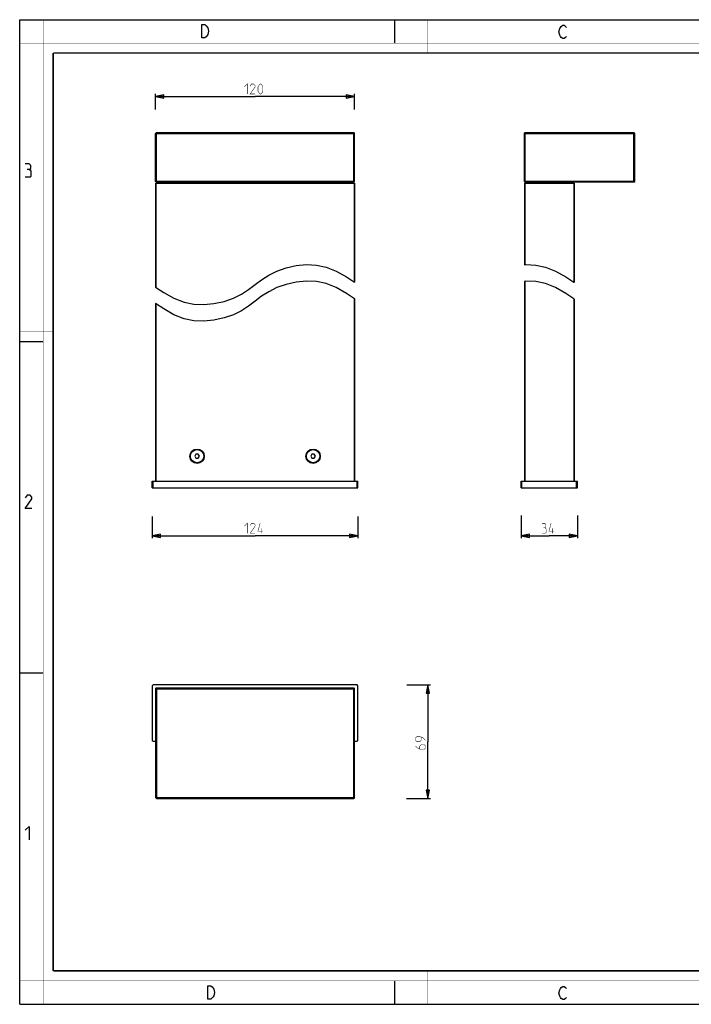
# Model space of a CAD drawing. Units: millimetres. Extents: x 0 to 420, y 0 to 297.
# Drawn here: x 0 to 203, y 0 to 297 of the extents above; entities that cross this region are included whole.
import ezdxf

# ---------------------------------------------------------------- set-up
doc = ezdxf.new("R2010")
doc.units = ezdxf.units.MM
doc.header["$LTSCALE"] = 23.1
doc.layers.get('0').update_dxf_attribs({"linetype": 'CONTINUOUS'})
doc.layers.add('02___PRT_ALL_AXES', color=7, linetype='CONTINUOUS')
doc.layers.add('7_ALL_FEATURES', color=7, linetype='CONTINUOUS')
doc.styles.get("Standard").update_dxf_attribs({"font": 'txt', "width": 0.85})
doc.dimstyles.new('DIMSTYLE_1', dxfattribs={"dimtxt": 3, "dimasz": 2.5, "dimexe": 0.18, "dimexo": 0.0625, "dimgap": 0.09, "dimtad": 1, "dimlfac": 2, "dimdsep": 46, "dimtxsty": 'STANDARD', "dimblk": 'CLOSED', "dimblk1": 'CLOSED', "dimblk2": 'CLOSED', "dimcen": 0.09, "dimadec": 0, "dimazin": 0, "dimtp": 0.3, "dimtm": 0.3, "dimtfac": 1, "dimtofl": 0, "dimtmove": 0, "dimatfit": 3, "dimldrblk": 'CLOSED', "dimfxl": 1, "dimtolj": 1, "dimarcsym": 0})
doc.dimstyles.new('DIMSTYLE_2', dxfattribs={"dimtxt": 3, "dimasz": 2.5, "dimexe": 0.18, "dimexo": 0.0625, "dimgap": 0.09, "dimtad": 1, "dimlfac": 2, "dimdsep": 46, "dimtxsty": 'STANDARD', "dimblk": 'CLOSED', "dimblk1": 'CLOSED', "dimblk2": 'CLOSED', "dimcen": 0.09, "dimadec": 0, "dimazin": 0, "dimtp": 0.5, "dimtm": 0.5, "dimtfac": 1, "dimtofl": 0, "dimtmove": 0, "dimatfit": 3, "dimldrblk": 'CLOSED', "dimfxl": 1, "dimtolj": 1, "dimarcsym": 0})
doc.dimstyles.new('DIMSTYLE_4', dxfattribs={"dimtxt": 3, "dimasz": 2.5, "dimexe": 0.18, "dimexo": 0.0625, "dimgap": 0.09, "dimtad": 1, "dimdec": 0, "dimlfac": 2, "dimdsep": 46, "dimtxsty": 'STANDARD', "dimblk": 'CLOSED', "dimblk1": 'CLOSED', "dimblk2": 'CLOSED', "dimcen": 0.09, "dimadec": 0, "dimazin": 0, "dimtp": 0.3, "dimtm": 0.3, "dimtfac": 1, "dimtdec": 0, "dimtofl": 0, "dimtmove": 0, "dimatfit": 3, "dimldrblk": 'CLOSED', "dimfxl": 1, "dimtolj": 1, "dimarcsym": 0})

# ---------------------------------------------------------------- blocks, each defined once
blk = doc.blocks.new('_CLOSED')
at = {"color": 0, "linetype": 'BYBLOCK'}
for p, q in [((0, 0), (-1, 0.2)), ((-1, 0.2), (-1, -0.2)), ((-1, -0.2), (0, 0)), ((-1, 0), (0, 0))]:
    blk.add_line(p, q, dxfattribs=at)
blk = doc.blocks.new('*D0')
at = {"color": 2, "linetype": 'CONTINUOUS'}
for p, q in [((40.95, 269.96), (40.95, 274.63)), ((40.95, 273.88), (70.95, 273.88)), ((100.95, 273.88), (70.95, 273.88)), ((100.95, 269.96), (100.95, 274.63))]:
    blk.add_line(p, q, dxfattribs=at)
at = {"color": 2, "linetype": 'CONTINUOUS', "xscale": 2.5, "yscale": 2.5, "zscale": 2.5, "rotation": 180}
blk.add_blockref('_CLOSED', (40.95, 273.88), dxfattribs=at)
at = {"color": 2, "linetype": 'CONTINUOUS', "xscale": 2.5, "yscale": 2.5, "zscale": 2.5}
blk.add_blockref('_CLOSED', (100.95, 273.88), dxfattribs=at)
blk = doc.blocks.new('*D1')
at = {"color": 2, "linetype": 'CONTINUOUS'}
for p, q in [((39.95, 147.16), (39.95, 140.59)), ((101.95, 147.18), (101.95, 140.59)), ((39.95, 141.34), (70.95, 141.34)), ((101.95, 141.34), (70.95, 141.34))]:
    blk.add_line(p, q, dxfattribs=at)
at = {"color": 2, "linetype": 'CONTINUOUS', "xscale": 2.5, "yscale": 2.5, "zscale": 2.5, "rotation": 180}
blk.add_blockref('_CLOSED', (39.95, 141.34), dxfattribs=at)
at = {"color": 2, "linetype": 'CONTINUOUS', "xscale": 2.5, "yscale": 2.5, "zscale": 2.5}
blk.add_blockref('_CLOSED', (101.95, 141.34), dxfattribs=at)
blk = doc.blocks.new('*D3')
at = {"color": 2, "linetype": 'CONTINUOUS'}
for p, q in [((116.75, 96.31), (123.83, 96.31)), ((123.08, 96.31), (123.08, 79.19)), ((123.08, 62.06), (123.08, 79.19)), ((116.59, 62.06), (123.83, 62.06))]:
    blk.add_line(p, q, dxfattribs=at)
at = {"color": 2, "linetype": 'CONTINUOUS', "xscale": 2.5, "yscale": 2.5, "zscale": 2.5}
for p, rotation in [((123.08, 96.31), 90), ((123.08, 62.06), 270)]:
    blk.add_blockref('_CLOSED', p, dxfattribs=dict(at, rotation=rotation))
blk = doc.blocks.new('*D4')
at = {"color": 2, "linetype": 'CONTINUOUS'}
for p, q in [((151.2, 147.43), (151.2, 140.59)), ((168.2, 147.46), (168.2, 140.59)), ((151.2, 141.34), (159.7, 141.34)), ((168.2, 141.34), (159.7, 141.34))]:
    blk.add_line(p, q, dxfattribs=at)
at = {"color": 2, "linetype": 'CONTINUOUS', "xscale": 2.5, "yscale": 2.5, "zscale": 2.5, "rotation": 180}
blk.add_blockref('_CLOSED', (151.2, 141.34), dxfattribs=at)
at = {"color": 2, "linetype": 'CONTINUOUS', "xscale": 2.5, "yscale": 2.5, "zscale": 2.5}
blk.add_blockref('_CLOSED', (168.2, 141.34), dxfattribs=at)

msp = doc.modelspace()

# ---------------------------------------------------------------- linework, layer by layer
at = {"color": 7, "linetype": 'CONTINUOUS'}
for p, q in [((0, 0), (0, 297)), ((0, 297), (420, 297)), ((113, 297), (113, 290)), ((80.2954, 222.1663), (83.3538, 222.8308)), ((83.3538, 222.8308), (86.4526, 223.1357)), ((86.4526, 223.1357), (89.4424, 223.0219)), ((89.4424, 223.0219), (92.3919, 222.4051)), ((152.1993, 223.0963), (152.5993, 223.1357)), ((152.5993, 223.1357), (155.5891, 223.0219)), ((155.5891, 223.0219), (158.5386, 222.4051)), ((72.9297, 218.5835), (75.0561, 219.9739)), ((75.0561, 219.9739), (77.4812, 221.1947)), ((77.4812, 221.1947), (80.2954, 222.1663)), ((92.3919, 222.4051), (95.424, 221.1947)), ((95.424, 221.1947), (98.5027, 219.4485)), ((158.5386, 222.4051), (161.5707, 221.1947)), ((161.5707, 221.1947), (164.6494, 219.4485)), ((68.9754, 215.6332), (70.9526, 217.1083)), ((70.9526, 217.1083), (72.9297, 218.5835)), ((80.2954, 217.1662), (77.4812, 216.1946)), ((83.3538, 217.8307), (80.2954, 217.1662)), ((86.4526, 218.1356), (83.3538, 217.8307)), ((89.4424, 218.0218), (86.4526, 218.1356)), ((92.3919, 217.405), (89.4424, 218.0218)), ((95.424, 216.1946), (92.3919, 217.405)), ((98.5027, 219.4485), (100.9526, 217.8216)), ((152.5993, 218.1356), (152.1993, 218.0962)), ((155.5891, 218.0218), (152.5993, 218.1356)), ((158.5386, 217.405), (155.5891, 218.0218)), ((161.5707, 216.1946), (158.5386, 217.405)), ((164.6494, 219.4485), (167.1026, 217.8193)), ((167.1026, 217.8193), (167.1993, 217.7504)), ((40.9526, 216.3904), (40.9536, 216.3897)), ((40.9536, 216.3897), (43.4054, 214.7629)), ((43.4054, 214.7629), (46.4812, 213.022)), ((64.424, 213.022), (66.849, 214.2429)), ((66.849, 214.2429), (68.9754, 215.6332)), ((75.0561, 214.9738), (72.9297, 213.5834)), ((77.4812, 216.1946), (75.0561, 214.9738)), ((98.5027, 214.4484), (95.424, 216.1946)), ((100.9526, 212.8215), (98.5027, 214.4484)), ((164.6494, 214.4484), (161.5707, 216.1946)), ((167.1026, 212.8192), (164.6494, 214.4484)), ((40.9536, 211.3896), (40.9526, 211.3903)), ((43.4054, 209.7628), (40.9536, 211.3896)), ((46.4812, 213.022), (49.5121, 211.8136)), ((49.5121, 211.8136), (52.4619, 211.1962)), ((52.4619, 211.1962), (55.4526, 211.081)), ((55.4526, 211.081), (58.5517, 211.3853)), ((58.5517, 211.3853), (61.61, 212.05)), ((61.61, 212.05), (64.424, 213.022)), ((70.9526, 212.1082), (68.9754, 210.6331)), ((72.9297, 213.5834), (70.9526, 212.1082)), ((167.1993, 212.7503), (167.1026, 212.8192)), ((46.4812, 208.0219), (43.4054, 209.7628)), ((49.5121, 206.8135), (46.4812, 208.0219)), ((64.424, 208.0219), (61.61, 207.0499)), ((66.849, 209.2428), (64.424, 208.0219)), ((68.9754, 210.6331), (66.849, 209.2428)), ((52.4619, 206.1961), (49.5121, 206.8135)), ((55.4526, 206.0809), (52.4619, 206.1961)), ((58.5517, 206.3852), (55.4526, 206.0809)), ((61.61, 207.0499), (58.5517, 206.3852)), ((0, 199.9682), (7, 199.9682)), ((0, 99.9682), (7, 99.9682)), ((113, 7), (113, 0)), ((0, 0), (420, 0))]:
    msp.add_line(p, q, dxfattribs=at)
for points, const_width in [([(7.0536, 0), (7.0536, 297)], 0.1), ([(123, 287), (123, 297)], 0.1), ([(0, 290), (420, 290)], 0.1), ([(10.0536, 10.0318), (10.0536, 287)], 0.5), ([(10.0536, 287), (410, 287)], 0.5), ([(10, 202.9682), (0, 202.9682)], 0.1), ([(10, 148.5), (0, 148.5)], 0.1), ([(10.0536, 10.0318), (410, 10.0318)], 0.5), ([(123, 10), (123, 0)], 0.1), ([(0, 7.0318), (420, 7.0318)], 0.1)]:
    msp.add_lwpolyline(points, dxfattribs=dict(at, const_width=const_width))
at = {"color": 2, "linetype": 'CONTINUOUS'}
for points in [[(56.2379, 295.2462), (56.6879, 294.5795), (56.9129, 293.5795), (56.6879, 292.5795), (56.4629, 292.2462), (56.2379, 291.9128), (55.7879, 291.5795), (54.8879, 291.5795), (54.8879, 295.5795)], [(54.8879, 295.5795), (55.7879, 295.5795), (56.2379, 295.2462)], [(164.8549, 292.0254), (164.6299, 291.6921), (164.1799, 291.3588), (163.7299, 291.3588), (163.2799, 291.6921), (163.0549, 292.0254), (162.8299, 292.3588), (162.6049, 293.3588), (162.8299, 294.3588), (163.0549, 294.6921), (163.2799, 295.0254), (163.7299, 295.3588), (164.1799, 295.3588), (164.6299, 295.0254), (164.8549, 294.6921)], [(2.7896, 251.8808), (3.2658, 252.1665), (3.2658, 253.0236), (2.7896, 253.595), (1.6467, 253.595)], [(1.6467, 249.595), (3.0753, 249.595), (3.361, 249.8807), (3.361, 251.3093), (2.7896, 251.8808), (2.2182, 251.8808)], [(3.6467, 149.595), (1.6467, 149.595), (3.6467, 152.4522), (3.6467, 153.0236), (3.0753, 153.595), (2.2182, 153.595), (1.6467, 152.7379)], [(1.6467, 52.4522), (2.7896, 53.595), (2.7896, 49.595)], [(56.6979, 5.5353), (57.5979, 5.5353), (58.0479, 5.202), (58.2729, 4.8687), (58.4979, 4.5353), (58.7229, 3.5353), (58.4979, 2.5353), (58.2729, 2.202), (58.0479, 1.8687), (57.5979, 1.5353), (56.6979, 1.5353), (56.6979, 5.5353)], [(164.8549, 2.0254), (164.6299, 1.6921), (164.1799, 1.3588), (163.7299, 1.3588), (163.2799, 1.6921), (163.0549, 2.0254), (162.8299, 2.3588), (162.6049, 3.3588), (162.8299, 4.3588), (163.0549, 4.6921), (163.2799, 5.0254), (163.7299, 5.3588), (164.1799, 5.3588), (164.6299, 5.0254), (164.8549, 4.6921)]]:
    msp.add_lwpolyline(points, dxfattribs=at)
at = {"color": 2, "linetype": 'CONTINUOUS', "const_width": 0.15}
for points in [[(67.7383, 276.7775), (68.5954, 277.6346), (68.5954, 274.6346)], [(70.9526, 274.6346), (69.4526, 274.6346), (70.9526, 276.7775), (70.9526, 277.2061), (70.524, 277.6346), (69.8812, 277.6346), (69.4526, 276.9918)], [(71.8097, 275.4918), (71.8097, 276.7775), (72.024, 277.2061), (72.4526, 277.6346), (72.6669, 277.6346), (73.0954, 277.2061), (73.3097, 276.7775), (73.3097, 275.4918), (73.0954, 275.0632), (72.6669, 274.6346), (72.4526, 274.6346), (72.024, 275.0632), (71.8097, 275.4918)], [(67.7383, 144.2309), (68.5954, 145.0881), (68.5954, 142.0881)], [(70.9526, 142.0881), (69.4526, 142.0881), (70.9526, 144.2309), (70.9526, 144.6595), (70.524, 145.0881), (69.8812, 145.0881), (69.4526, 144.4452)], [(73.3097, 142.7309), (71.8097, 142.7309), (72.4526, 145.0881)], [(72.8097, 142.0881), (72.8097, 143.5881)], [(158.3064, 143.8023), (158.6635, 144.0166), (158.6635, 144.6595), (158.3064, 145.0881), (157.4493, 145.0881)], [(157.4493, 142.0881), (158.5207, 142.0881), (158.735, 142.3023), (158.735, 143.3738), (158.3064, 143.8023), (157.8778, 143.8023)], [(161.0921, 142.7309), (159.5921, 142.7309), (160.235, 145.0881)], [(160.5921, 142.0881), (160.5921, 143.5881)], [(122.3317, 79.6174), (121.4745, 80.4745), (120.6174, 80.6888), (119.7602, 80.6888), (119.3317, 80.2602), (119.3317, 79.6174), (119.7602, 79.1888), (120.6174, 79.1888), (121.0459, 79.6174), (121.0459, 80.5459)], [(119.3317, 77.9031), (119.9745, 77.2602), (120.8316, 76.8316), (121.9031, 76.8316), (122.3317, 77.2602), (122.3317, 77.9031), (121.9031, 78.3316), (121.0459, 78.3316), (120.6174, 77.9031), (120.6174, 76.9745)]]:
    msp.add_lwpolyline(points, dxfattribs=at)
at = {"layer": '02___PRT_ALL_AXES', "color": 7, "linetype": 'CONTINUOUS'}
for centre in [(53.4526, 165.3346), (88.4526, 165.3346)]:
    msp.add_circle(centre, 2, dxfattribs=at)
at = {"layer": '7_ALL_FEATURES', "color": 7, "linetype": 'CONTINUOUS'}
for p, q in [((40.9526, 262.7428), (41.2026, 262.9928)), ((40.9526, 248.2428), (40.9526, 262.7428)), ((41.2026, 262.7428), (41.0776, 262.8678)), ((41.2026, 262.9928), (100.7026, 262.9928)), ((41.2026, 248.2428), (41.2026, 262.7428)), ((41.2026, 262.7428), (100.7026, 262.7428)), ((100.9526, 262.7428), (100.7026, 262.9928)), ((100.8276, 262.8678), (100.7026, 262.7428)), ((100.7026, 248.2428), (100.7026, 262.7428)), ((100.9526, 248.2428), (100.9526, 262.7428)), ((152.1993, 262.7428), (152.4493, 262.9928)), ((152.1993, 248.2428), (152.1993, 262.7428)), ((152.4493, 262.7428), (152.3243, 262.8678)), ((152.4493, 262.9928), (185.1993, 262.9928)), ((152.4493, 248.2428), (152.4493, 262.7428)), ((152.4493, 262.7428), (185.1993, 262.7428)), ((185.4493, 262.7428), (185.1993, 262.9928)), ((185.1993, 262.7428), (185.3243, 262.8678)), ((185.1993, 248.2428), (185.1993, 262.7428)), ((185.4493, 248.2428), (185.4493, 262.7428)), ((41.2026, 247.9928), (40.9526, 248.2428)), ((40.9526, 247.7428), (40.9526, 216.3904)), ((40.9526, 247.7428), (100.9526, 247.7428)), ((41.0526, 247.7428), (41.0526, 216.324)), ((41.0776, 248.1178), (41.2026, 248.2428)), ((100.7026, 248.2428), (41.2026, 248.2428)), ((100.7026, 247.9928), (41.2026, 247.9928)), ((41.3276, 247.9928), (41.3276, 247.7428)), ((100.5776, 247.9928), (100.5776, 247.7428)), ((100.9526, 248.2428), (100.7026, 247.9928)), ((100.7026, 248.2428), (100.8276, 248.1178)), ((100.8526, 247.7428), (100.8526, 217.888)), ((100.9526, 247.7428), (100.9526, 217.8216)), ((152.4493, 247.9928), (152.1993, 248.2428)), ((152.1993, 247.7428), (152.1993, 223.0963)), ((152.1993, 247.7428), (167.1993, 247.7428)), ((152.2993, 247.7428), (152.2993, 223.1061)), ((152.3243, 248.1178), (152.4493, 248.2428)), ((185.1993, 248.2428), (152.4493, 248.2428)), ((185.1993, 247.9928), (152.4493, 247.9928)), ((152.5743, 247.9928), (152.5743, 247.7428)), ((166.8243, 247.9928), (166.8243, 247.7428)), ((167.0993, 247.7428), (167.0993, 217.8216)), ((167.1993, 247.7428), (167.1993, 217.7504)), ((185.1993, 247.9928), (185.4493, 248.2428)), ((185.1993, 248.2428), (185.3243, 248.1178)), ((152.1993, 218.0962), (152.1993, 157.8346)), ((152.2993, 218.106), (152.2993, 157.8346)), ((40.9526, 211.3903), (40.9526, 157.8346)), ((41.0526, 211.3239), (41.0526, 157.8346)), ((100.8526, 212.8879), (100.8526, 157.8346)), ((100.9526, 212.8215), (100.9526, 157.8346)), ((167.0993, 212.8215), (167.0993, 157.8346)), ((167.1993, 212.7503), (167.1993, 157.8346)), ((53.0917, 165.9596), (52.7309, 165.3346)), ((52.7309, 165.3346), (53.0917, 164.7096)), ((53.8134, 165.9596), (53.0917, 165.9596)), ((53.0917, 164.7096), (53.8134, 164.7096)), ((54.1743, 165.3346), (53.8134, 165.9596)), ((53.8134, 164.7096), (54.1743, 165.3346)), ((88.0917, 165.9596), (87.7309, 165.3346)), ((87.7309, 165.3346), (88.0917, 164.7096)), ((88.8134, 165.9596), (88.0917, 165.9596)), ((88.0917, 164.7096), (88.8134, 164.7096)), ((89.1743, 165.3346), (88.8134, 165.9596)), ((88.8134, 164.7096), (89.1743, 165.3346)), ((39.9526, 155.8346), (39.9526, 157.8346)), ((40.2026, 155.8346), (40.2026, 157.8346)), ((101.7026, 155.8346), (101.7026, 157.8346)), ((101.9526, 155.8346), (101.9526, 157.8346)), ((151.1993, 155.8346), (151.1993, 157.8346)), ((151.4493, 155.8346), (151.4493, 157.8346)), ((167.9493, 155.8346), (167.9493, 157.8346)), ((168.1993, 155.8346), (168.1993, 157.8346)), ((39.9526, 155.8346), (101.9526, 155.8346)), ((151.1993, 155.8346), (168.1993, 155.8346)), ((41.0526, 95.3138), (40.9526, 95.2138)), ((40.9526, 95.0638), (41.2026, 95.3138)), ((40.9526, 95.2138), (40.9526, 62.3138)), ((100.8526, 95.3138), (41.0526, 95.3138)), ((41.0776, 95.1888), (41.2026, 95.0638)), ((100.9526, 95.0638), (100.7026, 95.3138)), ((100.8276, 95.1888), (100.7026, 95.0638)), ((100.9526, 95.2138), (100.8526, 95.3138)), ((100.9526, 62.3138), (100.9526, 95.2138)), ((41.2026, 95.0638), (41.2026, 62.3138)), ((100.7026, 95.0638), (41.2026, 95.0638)), ((100.7026, 62.3138), (100.7026, 95.0638)), ((41.2026, 62.0638), (40.9526, 62.3138)), ((41.0776, 62.1888), (41.2026, 62.3138)), ((41.2026, 62.3138), (100.7026, 62.3138)), ((41.2026, 62.0638), (100.7026, 62.0638)), ((100.7026, 62.3138), (100.8276, 62.1888)), ((100.9526, 62.3138), (100.7026, 62.0638))]:
    msp.add_line(p, q, dxfattribs=at)
at = {"layer": '7_ALL_FEATURES', "color": 3, "linetype": 'CONTINUOUS'}
for p, q in [((39.9526, 157.8346), (101.9526, 157.8346)), ((151.1993, 157.8346), (168.1993, 157.8346)), ((40.2026, 96.3138), (39.9526, 96.0638)), ((39.9526, 96.0638), (39.9526, 79.5638)), ((101.7026, 96.3138), (40.2026, 96.3138)), ((101.9526, 96.0638), (101.7026, 96.3138)), ((101.9526, 79.5638), (101.9526, 96.0638)), ((39.9526, 79.5638), (40.2026, 79.3138)), ((40.2026, 79.3138), (40.9526, 79.3138)), ((100.9526, 79.3138), (101.7026, 79.3138)), ((101.7026, 79.3138), (101.9526, 79.5638))]:
    msp.add_line(p, q, dxfattribs=at)
at = {"layer": '7_ALL_FEATURES', "color": 7, "linetype": 'CONTINUOUS'}
for centre in [(53.4526, 165.3346), (88.4526, 165.3346)]:
    msp.add_circle(centre, 2.175, dxfattribs=at)

# ---------------------------------------------------------------- dimensions: what is measured, and where the dimension line sits
at = {"color": 2, "linetype": 'CONTINUOUS'}
for base, p1, p2, dimstyle, picture, middle in [((100.9526, 273.8846), (40.9526, 269.9606), (100.9526, 269.9606), 'DIMSTYLE_1', '*D0', (67.7383, 274.6346)), ((101.9526, 141.3381), (39.9526, 147.1553), (101.9526, 147.1813), 'DIMSTYLE_2', '*D1', (67.7383, 142.0881)), ((168.1993, 141.3381), (151.1993, 147.432), (168.1993, 147.4598), 'DIMSTYLE_1', '*D4', (157.4493, 142.0881))]:
    dim = msp.add_linear_dim(base=base, p1=p1, p2=p2, dimstyle=dimstyle, dxfattribs=at)
    dim.commit()
    dim.dimension.update_dxf_attribs({"geometry": picture, "text_midpoint": middle, "dimtype": 160})
dim = msp.add_linear_dim(base=(123.0816518395, 62.0637916078), p1=(116.7463015184, 96.3137916078), p2=(116.5918844971, 62.0637916078), angle=270, dimstyle='DIMSTYLE_4', dxfattribs=at)
dim.commit()
dim.dimension.update_dxf_attribs({"geometry": '*D3', "text_midpoint": (122.3316518395, 76.8316487507), "dimtype": 160})

doc.saveas('drawing.dxf')
